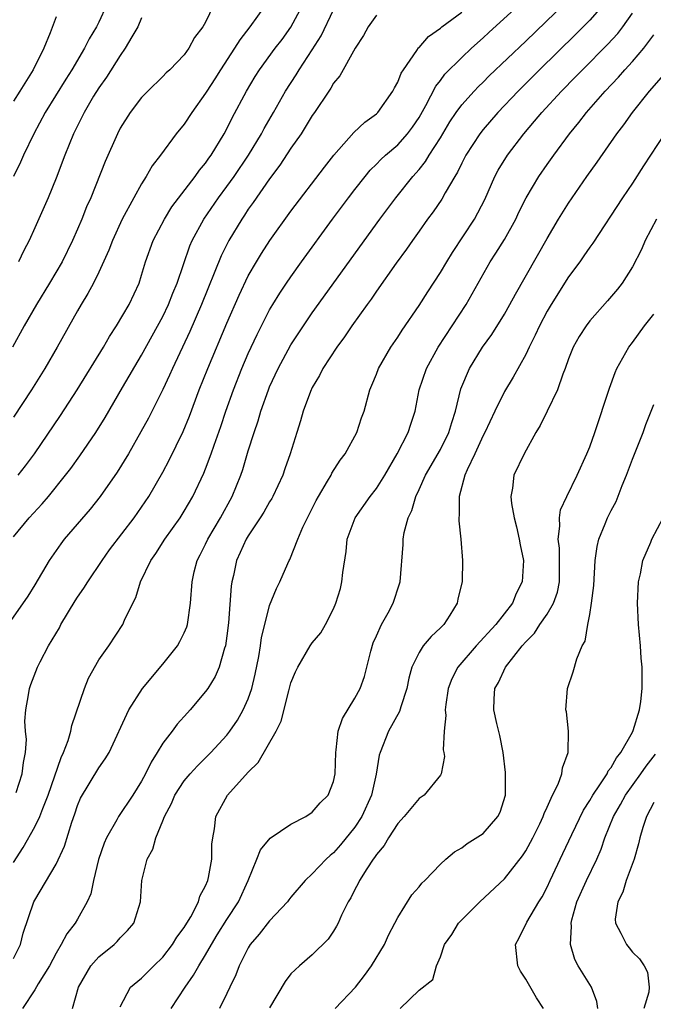
# Model space of a CAD drawing. Units: inches. Extents: x 2610000 to 2613000, y 1500000 to 1503000.
# Drawn here: x 2612004 to 2612063, y 1500147 to 1500240 of the extents above; entities that cross this region are included whole.
import ezdxf

# ---------------------------------------------------------------- set-up
doc = ezdxf.new("R2010")
doc.units = ezdxf.units.IN
doc.header["$MEASUREMENT"] = 0
doc.layers.add('LD26101500_2ft', color=217, linetype='Continuous')

msp = doc.modelspace()

# ---------------------------------------------------------------- linework, layer by layer
at = {"layer": 'LD26101500_2ft'}
for points, elevation in [([(2612021.75, 1500241), (2612021, 1500239.46), (2612020.752, 1500239), (2612019.975, 1500238.025), (2612019.438, 1500237), (2612019, 1500236.406), (2612017.653, 1500235), (2612017.306, 1500234.694), (2612017, 1500234.356), (2612015.601, 1500233), (2612015, 1500232.395), (2612013.927, 1500231), (2612013, 1500229.528), (2612012.733, 1500229), (2612011.599, 1500226.402), (2612010.235, 1500223), (2612009.858, 1500222.142), (2612009.408, 1500221), (2612009, 1500220.045), (2612008.537, 1500219), (2612007.551, 1500217), (2612006.392, 1500215), (2612005.161, 1500213), (2612004.008, 1500211), (2612002.898, 1500209)], 8554), ([(2612003, 1500160.696), (2612003.906, 1500162.094), (2612005, 1500164.046), (2612005.473, 1500165), (2612005.741, 1500165.741), (2612006.261, 1500167), (2612007.463, 1500170.537), (2612007.691, 1500171), (2612008.126, 1500172.126), (2612008.382, 1500173), (2612008.483, 1500173.517), (2612009.643, 1500177), (2612010.02, 1500177.98), (2612011, 1500179.674), (2612011.93, 1500181), (2612013.245, 1500183), (2612013.41, 1500183.41), (2612014.174, 1500185), (2612014.474, 1500185.526), (2612014.912, 1500187), (2612015.871, 1500189), (2612016.337, 1500189.663), (2612017.19, 1500191), (2612018.61, 1500193), (2612019, 1500193.616), (2612019.807, 1500195), (2612020.834, 1500197.166), (2612021, 1500197.582), (2612021.531, 1500199), (2612021.8, 1500199.8), (2612022.43, 1500201.57), (2612022.902, 1500203), (2612023.613, 1500205), (2612024.404, 1500207), (2612025, 1500208.394), (2612025.821, 1500210.179), (2612027, 1500212.48), (2612027.313, 1500213), (2612027.958, 1500214.043), (2612028.596, 1500215), (2612029, 1500215.598), (2612029.999, 1500217), (2612032.905, 1500221), (2612034.399, 1500223), (2612035, 1500223.779), (2612035.962, 1500225), (2612036.433, 1500225.567), (2612037, 1500226.134), (2612037.417, 1500226.583), (2612037.87, 1500227), (2612039, 1500227.964), (2612039.934, 1500229), (2612040.394, 1500229.606), (2612041, 1500230.51), (2612041.647, 1500231.648), (2612042.561, 1500233.439), (2612043, 1500233.983), (2612043.429, 1500234.571), (2612045, 1500236.154), (2612045.903, 1500237), (2612047, 1500237.981), (2612047.525, 1500238.475), (2612050.663, 1500241.337)], 8542), ([(2612003, 1500151.689), (2612003.669, 1500153), (2612003.923, 1500154.077), (2612004.918, 1500157), (2612005, 1500157.161), (2612007, 1500160.53), (2612007.786, 1500162.214), (2612008.458, 1500164.458), (2612008.749, 1500165.251), (2612009, 1500166.016), (2612009.291, 1500166.709), (2612011, 1500169.562), (2612011.601, 1500170.399), (2612011.953, 1500171), (2612013.799, 1500175), (2612015.096, 1500177), (2612017, 1500179.275), (2612018.36, 1500181), (2612018.595, 1500181.405), (2612019, 1500182.23), (2612019.233, 1500182.767), (2612019.298, 1500183), (2612019.593, 1500185), (2612019.73, 1500187), (2612019.943, 1500187.943), (2612020.211, 1500189), (2612020.489, 1500189.511), (2612021, 1500190.536), (2612021.21, 1500191), (2612022.411, 1500193), (2612023.503, 1500195), (2612024.301, 1500197), (2612024.484, 1500197.515), (2612025, 1500199.279), (2612025.539, 1500201), (2612025.915, 1500202.085), (2612026.174, 1500203), (2612026.885, 1500205), (2612027, 1500205.273), (2612027.808, 1500207), (2612029, 1500209.205), (2612030.18, 1500211), (2612031, 1500212.193), (2612037.338, 1500221), (2612038.824, 1500223), (2612040.425, 1500225), (2612041, 1500225.643), (2612041.612, 1500226.388), (2612041.964, 1500227), (2612043, 1500228.626), (2612043.891, 1500230.11), (2612044.482, 1500231), (2612045, 1500231.713), (2612046.155, 1500233), (2612046.565, 1500233.435), (2612047, 1500233.843), (2612047.58, 1500234.42), (2612051, 1500237.677), (2612054.722, 1500241.278)], 8540), ([(2612011.707, 1500241), (2612011, 1500239.45), (2612010.777, 1500239), (2612010.103, 1500237.897), (2612009.665, 1500237), (2612008.481, 1500235), (2612007.898, 1500234.102), (2612005.976, 1500231), (2612004.895, 1500229), (2612003.951, 1500227), (2612003.671, 1500226.329), (2612003, 1500224.982)], 8558), ([(2612026.573, 1500241), (2612025.156, 1500239), (2612024.203, 1500237.797), (2612023.718, 1500237), (2612022.396, 1500235), (2612021.862, 1500234.138), (2612021.117, 1500233), (2612021, 1500232.798), (2612019.727, 1500231), (2612019, 1500229.904), (2612018.256, 1500229), (2612016.769, 1500227), (2612016.003, 1500225.997), (2612015.437, 1500225), (2612015, 1500224.315), (2612014.269, 1500223), (2612013.196, 1500221), (2612012.272, 1500219), (2612011.926, 1500218.074), (2612011, 1500216.024), (2612010.498, 1500215), (2612009.982, 1500214.018), (2612009.354, 1500213), (2612009, 1500212.392), (2612007.089, 1500209), (2612005.94, 1500207), (2612004.69, 1500205), (2612003, 1500202.425)], 8552), ([(2612003.448, 1500197), (2612004.138, 1500197.862), (2612004.982, 1500199), (2612007.418, 1500202.582), (2612008.979, 1500205), (2612011.437, 1500209), (2612012.001, 1500210), (2612012.652, 1500211), (2612013.826, 1500213), (2612014.764, 1500215), (2612015, 1500215.74), (2612015.367, 1500217), (2612016.076, 1500219), (2612017.139, 1500221), (2612017.852, 1500222.148), (2612020.034, 1500225), (2612020.426, 1500225.574), (2612021, 1500226.25), (2612021.299, 1500226.701), (2612021.522, 1500227), (2612022.746, 1500229), (2612023, 1500229.468), (2612023.501, 1500230.499), (2612024.822, 1500233), (2612025.639, 1500234.361), (2612026.048, 1500235), (2612027.523, 1500237), (2612028.162, 1500237.838), (2612029, 1500238.992), (2612030.083, 1500241)], 8550), ([(2612058.573, 1500241.427), (2612057, 1500239.627), (2612055.687, 1500238.313), (2612052.289, 1500235), (2612050.275, 1500233), (2612048.368, 1500231), (2612047, 1500229.391), (2612046.695, 1500229), (2612045.389, 1500227), (2612045, 1500226.249), (2612044.6, 1500225.4), (2612044.345, 1500225), (2612043.444, 1500223.444), (2612043.132, 1500222.868), (2612042.322, 1500221.678), (2612041.809, 1500221), (2612041, 1500219.872), (2612040.378, 1500219), (2612039.825, 1500218.176), (2612038.85, 1500216.849), (2612037, 1500214.227), (2612036.504, 1500213.496), (2612036.132, 1500213), (2612034.709, 1500211), (2612034.028, 1500209.972), (2612033.3, 1500209), (2612031.997, 1500207), (2612031.675, 1500206.325), (2612031, 1500205.21), (2612030.82, 1500204.82), (2612030.156, 1500203), (2612029.902, 1500202.097), (2612029.536, 1500201), (2612028.926, 1500199), (2612028.427, 1500197.573), (2612028.243, 1500197), (2612027.312, 1500195), (2612027.204, 1500194.796), (2612027, 1500194.486), (2612026.461, 1500193.539), (2612026.129, 1500193), (2612025, 1500191.313), (2612024.808, 1500191), (2612024.251, 1500189.748), (2612023.893, 1500189), (2612023.603, 1500187.603), (2612023.461, 1500187), (2612023.403, 1500186.597), (2612023.156, 1500183.156), (2612023, 1500181.927), (2612022.858, 1500181), (2612022.771, 1500180.771), (2612022.264, 1500179), (2612021.885, 1500178.115), (2612021.201, 1500177), (2612021, 1500176.713), (2612019.567, 1500175), (2612019.291, 1500174.709), (2612018.351, 1500173.649), (2612017.879, 1500173), (2612017, 1500171.863), (2612016.478, 1500171), (2612015.898, 1500170.102), (2612015.377, 1500169), (2612015, 1500168.321), (2612014.17, 1500167), (2612012.842, 1500165), (2612012.675, 1500164.675), (2612011.722, 1500163), (2612011.505, 1500162.495), (2612010.98, 1500160.98), (2612010.496, 1500159), (2612010.24, 1500157.76), (2612009.912, 1500157), (2612009, 1500155.374), (2612008.775, 1500155), (2612007.998, 1500154.002), (2612007.484, 1500153), (2612007, 1500152.203), (2612006.37, 1500151), (2612005.33, 1500149.33), (2612005, 1500148.755), (2612003.855, 1500147)], 8538), ([(2612037, 1500240.122), (2612036.236, 1500239), (2612035.805, 1500238.195), (2612035.001, 1500237), (2612033.582, 1500234.418), (2612033, 1500233.732), (2612032.74, 1500233.26), (2612032.547, 1500233), (2612031.218, 1500231), (2612031, 1500230.694), (2612029.962, 1500229), (2612029, 1500227.63), (2612027.962, 1500226.038), (2612027, 1500224.777), (2612025.465, 1500222.535), (2612025, 1500221.911), (2612024.644, 1500221.356), (2612024.389, 1500221), (2612023.173, 1500219), (2612022.458, 1500217.542), (2612020.626, 1500213), (2612019.531, 1500210.47), (2612017.895, 1500207), (2612017.63, 1500206.369), (2612017, 1500205.022), (2612015.651, 1500202.349), (2612014.945, 1500201.055), (2612013.771, 1500199), (2612012.729, 1500197.271), (2612011.131, 1500195), (2612010.179, 1500193.821), (2612007.75, 1500191), (2612007.43, 1500190.57), (2612006.336, 1500189), (2612005, 1500186.719), (2612004.349, 1500185.651), (2612001.882, 1500182.118)], 8546), ([(2612003, 1500191.202), (2612004.479, 1500193), (2612005.697, 1500194.303), (2612006.278, 1500195), (2612007.882, 1500197), (2612008.369, 1500197.631), (2612009.209, 1500198.791), (2612010.709, 1500201), (2612011.587, 1500202.413), (2612013.218, 1500205.218), (2612015, 1500208.228), (2612017, 1500211.871), (2612017.539, 1500213), (2612017.936, 1500214.064), (2612018.331, 1500215), (2612019.526, 1500218.474), (2612019.756, 1500219), (2612020.848, 1500221), (2612022.22, 1500223), (2612023, 1500224.052), (2612023.671, 1500225), (2612025.009, 1500226.991), (2612026.243, 1500229), (2612026.5, 1500229.5), (2612027.369, 1500231), (2612028.494, 1500233), (2612029.483, 1500234.517), (2612029.772, 1500235), (2612031, 1500236.86), (2612031.832, 1500238.168), (2612033, 1500240.612)], 8548), ([(2612003.246, 1500167.246), (2612003.828, 1500169), (2612003.925, 1500170.075), (2612004.133, 1500171), (2612004.214, 1500172.214), (2612004.136, 1500173), (2612004.075, 1500173.925), (2612004.145, 1500175), (2612004.407, 1500176.407), (2612004.497, 1500177), (2612004.643, 1500177.357), (2612005.254, 1500179), (2612005.505, 1500179.505), (2612006.294, 1500181), (2612007.304, 1500182.696), (2612007.454, 1500183), (2612008.782, 1500185.218), (2612009, 1500185.554), (2612009.597, 1500186.403), (2612009.971, 1500187), (2612011.303, 1500189), (2612012.011, 1500189.989), (2612014.309, 1500193), (2612015, 1500193.99), (2612015.672, 1500195), (2612017, 1500197.275), (2612017.603, 1500198.397), (2612018.905, 1500201.095), (2612019.483, 1500202.517), (2612020.409, 1500205), (2612021.197, 1500207), (2612023, 1500211.234), (2612024.139, 1500213.861), (2612025, 1500215.668), (2612025.762, 1500217), (2612026.23, 1500217.77), (2612027.016, 1500218.984), (2612029, 1500221.723), (2612032.128, 1500225.872), (2612033.016, 1500226.985), (2612034.891, 1500229.109), (2612035.91, 1500230.09), (2612037, 1500230.872), (2612037.135, 1500231), (2612038.557, 1500233), (2612038.698, 1500233.302), (2612039, 1500233.824), (2612039.331, 1500234.67), (2612039.546, 1500235), (2612040.801, 1500236.801), (2612040.954, 1500237.046), (2612041, 1500237.083), (2612041.88, 1500238.119), (2612043, 1500238.896), (2612043.121, 1500239), (2612045, 1500240.401)], 8544), ([(2612008.538, 1500147), (2612009.095, 1500149), (2612010.255, 1500151), (2612011, 1500151.849), (2612012.422, 1500153), (2612012.715, 1500153.285), (2612013, 1500153.618), (2612013.694, 1500154.306), (2612014.284, 1500155), (2612014.913, 1500157), (2612015.032, 1500159), (2612015.54, 1500161), (2612016.068, 1500161.932), (2612016.345, 1500163), (2612017, 1500164.602), (2612017.142, 1500165), (2612017.792, 1500166.208), (2612018.124, 1500167), (2612019, 1500168.334), (2612019.549, 1500169), (2612020.239, 1500169.761), (2612021.494, 1500171), (2612023, 1500172.636), (2612023.278, 1500173), (2612023.981, 1500174.019), (2612024.533, 1500175), (2612025, 1500176.035), (2612025.346, 1500177), (2612025.661, 1500178.339), (2612025.985, 1500179.985), (2612026.142, 1500181), (2612026.235, 1500181.765), (2612026.537, 1500183), (2612027, 1500184.788), (2612027.634, 1500186.366), (2612027.972, 1500187), (2612028.717, 1500188.717), (2612028.845, 1500189), (2612028.905, 1500189.095), (2612029.641, 1500191), (2612030.107, 1500192.107), (2612030.539, 1500193), (2612030.708, 1500193.291), (2612031.369, 1500194.631), (2612031.572, 1500195), (2612032.426, 1500196.426), (2612032.752, 1500197), (2612032.831, 1500197.169), (2612033.607, 1500198.393), (2612034.066, 1500199), (2612035.182, 1500201), (2612035.621, 1500202.379), (2612035.853, 1500203), (2612036.39, 1500205), (2612036.581, 1500205.419), (2612037, 1500206.446), (2612037.205, 1500207), (2612038.368, 1500209), (2612039, 1500209.93), (2612039.406, 1500210.594), (2612041, 1500212.905), (2612041.813, 1500214.187), (2612043, 1500215.981), (2612043.591, 1500217), (2612044.122, 1500217.878), (2612046.21, 1500221), (2612047.162, 1500222.838), (2612048.109, 1500225), (2612048.418, 1500225.582), (2612049.295, 1500227), (2612050.811, 1500229), (2612051.825, 1500230.175), (2612052.496, 1500231), (2612054.339, 1500233), (2612055.664, 1500234.336), (2612056.301, 1500235), (2612058.655, 1500237.345), (2612059.619, 1500238.381), (2612060.105, 1500239), (2612061, 1500240.287)], 8536), ([(2612007, 1500239.957), (2612006.444, 1500238.444), (2612005.856, 1500237), (2612004.836, 1500235), (2612003.608, 1500233), (2612003, 1500232.045)], 8560), ([(2612015, 1500239.852), (2612014.64, 1500239), (2612014.092, 1500238.092), (2612013.478, 1500237), (2612013, 1500236.34), (2612011.711, 1500234.289), (2612011, 1500233.304), (2612010.51, 1500232.51), (2612009.626, 1500231), (2612008.638, 1500229), (2612007.827, 1500227), (2612007, 1500224.817), (2612006.261, 1500223), (2612005, 1500220.162), (2612004.461, 1500219), (2612003.959, 1500218.041), (2612003.47, 1500217)], 8556), ([(2612013, 1500147.158), (2612013.972, 1500149), (2612015, 1500149.841), (2612016.158, 1500151), (2612017, 1500151.818), (2612017.895, 1500153), (2612018.316, 1500153.684), (2612019, 1500154.595), (2612019.251, 1500155), (2612019.609, 1500155.609), (2612020.326, 1500157), (2612020.461, 1500157.539), (2612021, 1500158.507), (2612021.205, 1500159), (2612021.272, 1500159.272), (2612021.587, 1500161), (2612021.6, 1500162.4), (2612021.678, 1500163), (2612021.835, 1500163.835), (2612021.955, 1500165), (2612023.069, 1500167), (2612025, 1500169.167), (2612025.925, 1500170.075), (2612027.607, 1500173), (2612028.078, 1500173.922), (2612028.794, 1500176.794), (2612029, 1500177.541), (2612029.436, 1500178.564), (2612029.64, 1500179), (2612030.797, 1500181), (2612031, 1500181.284), (2612031.793, 1500182.207), (2612032.239, 1500183), (2612033, 1500184.459), (2612033.218, 1500185), (2612033.63, 1500186.37), (2612033.781, 1500187), (2612033.86, 1500187.86), (2612034.16, 1500189.841), (2612034.276, 1500191), (2612035.001, 1500193), (2612036.426, 1500195), (2612037, 1500195.747), (2612037.786, 1500197), (2612038.951, 1500199), (2612039.971, 1500201), (2612040.217, 1500201.783), (2612040.626, 1500203), (2612041.026, 1500205), (2612041.688, 1500207), (2612042.786, 1500209), (2612045.406, 1500213), (2612047.65, 1500217), (2612048.192, 1500217.808), (2612049, 1500219.094), (2612050.071, 1500221), (2612050.363, 1500221.637), (2612051.028, 1500223), (2612052.223, 1500225), (2612053, 1500226.12), (2612053.621, 1500227), (2612055.103, 1500229), (2612055.961, 1500230.039), (2612056.69, 1500231), (2612058.427, 1500233), (2612059.689, 1500234.311), (2612060.292, 1500235), (2612061, 1500235.759), (2612062.069, 1500237), (2612063, 1500238.256)], 8534), ([(2612017.766, 1500147), (2612019.089, 1500149), (2612019.879, 1500150.121), (2612020.368, 1500151), (2612021, 1500152.025), (2612021.546, 1500153), (2612022.098, 1500153.902), (2612023, 1500155.351), (2612024.1, 1500157), (2612024.999, 1500159), (2612025.806, 1500161), (2612026.137, 1500161.863), (2612027.043, 1500162.957), (2612029, 1500164.275), (2612030.383, 1500165), (2612031, 1500165.403), (2612031.729, 1500166.27), (2612032.492, 1500167), (2612033, 1500168.271), (2612033.153, 1500169), (2612033.191, 1500171), (2612033.236, 1500171.236), (2612033.427, 1500173), (2612033.819, 1500174.181), (2612035, 1500176.091), (2612035.486, 1500177), (2612035.887, 1500178.113), (2612036.488, 1500180.488), (2612036.717, 1500181.283), (2612037, 1500181.946), (2612037.479, 1500183), (2612038.099, 1500184.099), (2612038.561, 1500185), (2612039.182, 1500186.818), (2612039.229, 1500187), (2612039.511, 1500190.489), (2612039.528, 1500191), (2612039.62, 1500191.62), (2612039.974, 1500193), (2612040.317, 1500193.683), (2612040.69, 1500195), (2612041, 1500195.645), (2612041.609, 1500197), (2612043, 1500199.411), (2612043.797, 1500201), (2612044.061, 1500201.939), (2612044.428, 1500203), (2612044.93, 1500205.07), (2612045.722, 1500207), (2612046.957, 1500209), (2612047.817, 1500210.182), (2612049, 1500212.076), (2612049.521, 1500213), (2612050.028, 1500213.972), (2612053, 1500219.171), (2612054.083, 1500221), (2612055, 1500222.472), (2612056.734, 1500225), (2612057.677, 1500226.323), (2612059.546, 1500229), (2612060.178, 1500229.822), (2612061.007, 1500231), (2612062.6, 1500233), (2612063.732, 1500234.267)], 8532), ([(2612063.989, 1500229), (2612062.022, 1500225.978), (2612061, 1500224.368), (2612060.079, 1500223), (2612057.272, 1500218.728), (2612057, 1500218.364), (2612056.456, 1500217.544), (2612056.07, 1500217), (2612055, 1500215.569), (2612053.371, 1500213), (2612053, 1500212.367), (2612052.277, 1500211), (2612051.887, 1500210.113), (2612051.321, 1500209), (2612051, 1500208.305), (2612049.83, 1500206.17), (2612049, 1500204.828), (2612048.096, 1500203), (2612047.153, 1500201), (2612047, 1500200.713), (2612046.216, 1500199), (2612045.499, 1500197.499), (2612045.299, 1500197), (2612044.764, 1500195), (2612044.771, 1500193.229), (2612044.728, 1500193), (2612044.723, 1500192.723), (2612044.916, 1500191), (2612045.067, 1500189), (2612045.036, 1500187.036), (2612044.64, 1500185.36), (2612044.57, 1500185), (2612043.882, 1500183.882), (2612043.316, 1500183), (2612043.152, 1500182.848), (2612043, 1500182.669), (2612042.123, 1500181.878), (2612041.398, 1500181), (2612041, 1500180.376), (2612040.321, 1500179), (2612040.039, 1500177.961), (2612039.856, 1500177), (2612039.282, 1500175.282), (2612039.155, 1500174.845), (2612038.132, 1500173), (2612037.346, 1500171), (2612037.265, 1500170.735), (2612036.981, 1500168.981), (2612036.539, 1500167), (2612035.651, 1500165), (2612035, 1500164.002), (2612033.655, 1500162.345), (2612033, 1500161.604), (2612032.66, 1500161.34), (2612032.302, 1500161), (2612031, 1500159.612), (2612030.346, 1500159), (2612029, 1500157.45), (2612028.798, 1500157.202), (2612028.661, 1500157), (2612027, 1500155.213), (2612026.03, 1500153.97), (2612025.19, 1500153), (2612025, 1500152.691), (2612024.144, 1500151), (2612023.835, 1500150.165), (2612023.264, 1500149), (2612023, 1500148.403), (2612022.316, 1500147)], 8530), ([(2612063.256, 1500221), (2612062.196, 1500219), (2612061.846, 1500218.154), (2612061, 1500216.516), (2612060.04, 1500215), (2612059.58, 1500214.42), (2612058.671, 1500213.329), (2612057, 1500211.464), (2612056.653, 1500211), (2612056.012, 1500209.988), (2612055.45, 1500209), (2612055, 1500207.891), (2612054.682, 1500207), (2612054.466, 1500206.466), (2612053.96, 1500205), (2612053.012, 1500202.988), (2612052.354, 1500201.646), (2612051.956, 1500201), (2612050.838, 1500199), (2612049.891, 1500197), (2612049.762, 1500195.762), (2612049.597, 1500195), (2612049.649, 1500194.351), (2612049.913, 1500193), (2612050.139, 1500192.139), (2612050.395, 1500191), (2612050.468, 1500190.469), (2612050.776, 1500189), (2612050.676, 1500187), (2612050.111, 1500185.889), (2612049.753, 1500185), (2612048.207, 1500183), (2612046.357, 1500181), (2612044.625, 1500179), (2612044.082, 1500177.917), (2612043.744, 1500177), (2612043.509, 1500175.509), (2612043.459, 1500175), (2612043.524, 1500174.476), (2612043.359, 1500173), (2612043.258, 1500171.258), (2612043.324, 1500171), (2612043.371, 1500170.629), (2612043.073, 1500169), (2612043, 1500168.888), (2612041.479, 1500167), (2612041, 1500166.689), (2612039.604, 1500165), (2612039, 1500164.337), (2612038.146, 1500163), (2612037.73, 1500162.269), (2612037, 1500161.43), (2612036.838, 1500161.162), (2612036.704, 1500161), (2612036.1, 1500160.1), (2612035.415, 1500159), (2612035.29, 1500158.71), (2612035, 1500158.169), (2612034.621, 1500157.379), (2612034.371, 1500157), (2612033.74, 1500155.74), (2612033.419, 1500155), (2612033.281, 1500154.719), (2612033, 1500154.252), (2612032.498, 1500153.502), (2612031, 1500152.049), (2612029.797, 1500151), (2612029, 1500150.249), (2612028.458, 1500149.542), (2612027, 1500147.073)], 8528), ([(2612033.13, 1500147), (2612035.045, 1500149), (2612035.9, 1500150.1), (2612036.552, 1500151), (2612037.75, 1500153), (2612038.125, 1500153.875), (2612038.739, 1500155), (2612039, 1500155.534), (2612040.34, 1500157.66), (2612041, 1500158.42), (2612041.257, 1500158.743), (2612041.541, 1500159), (2612043, 1500160.53), (2612043.513, 1500161), (2612044.312, 1500161.687), (2612045, 1500162.069), (2612045.518, 1500162.482), (2612047, 1500163.421), (2612048.394, 1500165), (2612048.601, 1500165.399), (2612049.091, 1500167), (2612049.113, 1500169.113), (2612048.889, 1500171), (2612048.584, 1500172.584), (2612048.292, 1500173.708), (2612047.999, 1500175), (2612048.035, 1500176.035), (2612048.095, 1500177), (2612048.436, 1500177.564), (2612049.09, 1500179), (2612050.666, 1500181), (2612051, 1500181.38), (2612051.812, 1500182.187), (2612052.322, 1500183), (2612053, 1500183.977), (2612053.6, 1500185), (2612053.959, 1500186.041), (2612054.155, 1500187), (2612054.167, 1500189), (2612054.149, 1500190.149), (2612054.029, 1500191), (2612054.203, 1500192.202), (2612054.151, 1500193), (2612054.265, 1500193.736), (2612054.833, 1500195), (2612055.829, 1500197), (2612056.731, 1500199), (2612057, 1500199.66), (2612057.476, 1500201), (2612058.837, 1500205.163), (2612059.381, 1500206.619), (2612059.545, 1500207), (2612060.663, 1500209), (2612061, 1500209.435), (2612062.126, 1500211), (2612063, 1500212.073)], 8526), ([(2612039.231, 1500147), (2612041, 1500148.717), (2612042.283, 1500149.717), (2612042.641, 1500151), (2612043, 1500151.84), (2612043.383, 1500153), (2612044.066, 1500153.934), (2612044.685, 1500155), (2612046.689, 1500157), (2612049, 1500159.161), (2612050.688, 1500161.312), (2612051, 1500161.777), (2612051.668, 1500163), (2612052.322, 1500164.322), (2612052.641, 1500165), (2612052.716, 1500165.284), (2612053, 1500165.871), (2612053.51, 1500167), (2612054.025, 1500168.025), (2612054.372, 1500169), (2612054.446, 1500169.554), (2612054.981, 1500171), (2612055.012, 1500173), (2612054.809, 1500174.809), (2612054.77, 1500175), (2612054.901, 1500177), (2612055.437, 1500178.563), (2612055.782, 1500179.782), (2612056.29, 1500181), (2612056.56, 1500181.44), (2612056.823, 1500183), (2612057, 1500183.945), (2612057.169, 1500185), (2612057.364, 1500186.637), (2612057.511, 1500189), (2612057.692, 1500190.308), (2612057.854, 1500191), (2612058.447, 1500192.447), (2612058.656, 1500193), (2612059, 1500193.685), (2612059.465, 1500194.535), (2612060.038, 1500196.038), (2612060.436, 1500197), (2612061, 1500198.503), (2612062.004, 1500201), (2612062.265, 1500201.735), (2612063, 1500203.612)], 8524), ([(2612052.668, 1500147), (2612052.003, 1500148.003), (2612051, 1500149.74), (2612050.512, 1500150.512), (2612050.26, 1500151), (2612050.032, 1500153), (2612050.369, 1500153.631), (2612051.095, 1500155.095), (2612052.223, 1500157), (2612052.525, 1500157.475), (2612053, 1500158.392), (2612053.273, 1500159), (2612054.484, 1500161.517), (2612055.308, 1500163.308), (2612056.401, 1500165.599), (2612057, 1500166.5), (2612057.291, 1500167), (2612057.955, 1500167.955), (2612058.628, 1500169), (2612058.733, 1500169.267), (2612059, 1500169.599), (2612059.488, 1500170.512), (2612059.906, 1500171), (2612061, 1500172.919), (2612061.075, 1500173.075), (2612061.652, 1500175), (2612061.773, 1500175.773), (2612061.905, 1500177), (2612061.9, 1500179), (2612061.826, 1500179.826), (2612061.754, 1500181), (2612061.571, 1500183), (2612061.468, 1500185), (2612061.565, 1500187), (2612061.743, 1500187.743), (2612061.962, 1500189), (2612062.719, 1500190.719), (2612062.82, 1500191), (2612063.881, 1500193)], 8522), ([(2612057.767, 1500147), (2612057.664, 1500147.665), (2612057.153, 1500149), (2612055.898, 1500151), (2612055.583, 1500151.583), (2612055.19, 1500153), (2612055.28, 1500154.72), (2612055.244, 1500155), (2612055.315, 1500155.315), (2612055.792, 1500157), (2612056.69, 1500159), (2612057.667, 1500161), (2612058.065, 1500161.935), (2612058.415, 1500163), (2612059.208, 1500165), (2612059.876, 1500166.124), (2612060.355, 1500167), (2612061.788, 1500169), (2612062.271, 1500169.728), (2612063.153, 1500170.847)], 8520), ([(2612063, 1500166.308), (2612062.312, 1500165), (2612061.969, 1500163.969), (2612061.684, 1500163), (2612061.569, 1500162.431), (2612061.152, 1500161), (2612060.405, 1500159), (2612060.103, 1500157.896), (2612059.617, 1500157), (2612059.375, 1500155.375), (2612059.409, 1500155), (2612059.921, 1500154.079), (2612060.44, 1500153), (2612060.697, 1500152.697), (2612061, 1500152.295), (2612061.666, 1500151.666), (2612062.086, 1500151), (2612062.417, 1500150.417), (2612062.575, 1500149), (2612062.537, 1500148.537), (2612062.078, 1500147)], 8518)]:
    msp.add_lwpolyline(points, dxfattribs=dict(at, elevation=elevation))

doc.saveas('drawing.dxf')
